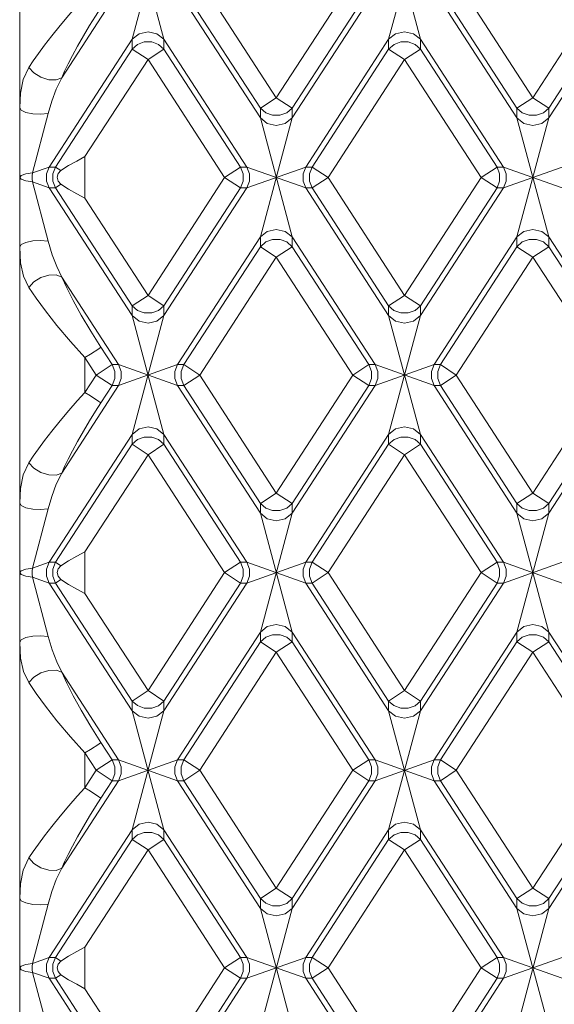
# Model space of a CAD drawing. Units: inches. Extents: x 3.4 to 23.4, y -32.9 to -1.5.
# Drawn here: x 7.8 to 8.1, y -27.1 to -26.4 of the extents above; entities that cross this region are included whole.
import ezdxf

# ---------------------------------------------------------------- set-up
doc = ezdxf.new("R2010")
doc.units = ezdxf.units.IN
doc.header["$MEASUREMENT"] = 0
doc.layers.add('Layer 1', color=7, linetype='Continuous', lineweight=0)

msp = doc.modelspace()

# ---------------------------------------------------------------- linework, layer by layer
at = {"layer": 'Layer 1', "color": 18, "lineweight": 5, "true_color": 0x000000}
for p, q in [((7.75194, -27.60842), (7.75194, -25.30567)), ((7.84803, -26.46133), (7.82678, -26.38209)), ((7.82678, -26.46133), (7.84803, -26.38209)), ((8.01892, -26.46133), (7.99767, -26.38209)), ((7.99767, -26.46133), (8.01892, -26.38209)), ((7.87184, -26.42171), (7.92285, -26.50025)), ((7.92285, -26.50025), (7.97385, -26.42171)), ((8.04273, -26.42171), (8.09373, -26.50025)), ((8.09373, -26.50025), (8.14474, -26.42171)), ((7.77992, -26.48696), (7.81782, -26.42861)), ((7.91222, -26.51366), (7.85699, -26.42861)), ((7.91222, -26.50715), (7.86122, -26.42861)), ((7.93347, -26.50715), (7.98448, -26.42861)), ((7.93347, -26.51366), (7.9887, -26.42861)), ((8.08311, -26.51366), (8.02788, -26.42861)), ((8.08311, -26.50715), (8.0321, -26.42861)), ((8.10436, -26.50715), (8.15536, -26.42861)), ((8.10436, -26.51366), (8.15959, -26.42861)), ((7.77155, -26.54638), (7.82678, -26.46133)), ((7.82678, -26.46133), (7.82678, -26.46784)), ((7.90326, -26.54638), (7.84803, -26.46133)), ((7.84803, -26.46133), (7.84803, -26.46784)), ((7.94243, -26.54638), (7.99767, -26.46133)), ((7.99767, -26.46133), (7.99767, -26.46784)), ((8.07415, -26.54638), (8.01892, -26.46133)), ((8.01892, -26.46133), (8.01892, -26.46784)), ((7.77578, -26.54638), (7.82678, -26.46784)), ((7.82678, -26.46784), (7.8374, -26.47474)), ((7.84803, -26.46784), (7.8374, -26.47474)), ((7.89903, -26.54638), (7.84803, -26.46784)), ((7.94666, -26.54638), (7.99767, -26.46784)), ((7.99767, -26.46784), (8.00829, -26.47474)), ((8.01892, -26.46784), (8.00829, -26.47474)), ((8.06992, -26.54638), (8.01892, -26.46784)), ((7.79537, -26.53946), (7.8374, -26.47474)), ((7.8374, -26.47474), (7.88841, -26.55328)), ((7.95729, -26.55328), (8.00829, -26.47474)), ((8.00829, -26.47474), (8.05929, -26.55328)), ((7.92285, -26.50025), (7.91222, -26.50715)), ((7.93347, -26.50715), (7.92285, -26.50025)), ((8.09373, -26.50025), (8.08311, -26.50715)), ((8.10436, -26.50715), (8.09373, -26.50025)), ((7.75194, -26.55328), (7.75194, -26.5068)), ((7.7604, -26.55031), (7.77101, -26.51072)), ((7.91222, -26.51366), (7.91222, -26.50715)), ((7.93347, -26.51366), (7.93347, -26.50715)), ((8.08311, -26.51366), (8.08311, -26.50715)), ((8.10436, -26.51366), (8.10436, -26.50715)), ((7.93347, -26.5929), (7.91222, -26.51366)), ((7.91222, -26.5929), (7.93347, -26.51366)), ((8.10436, -26.5929), (8.08311, -26.51366)), ((8.08311, -26.5929), (8.10436, -26.51366)), ((7.79537, -26.53946), (7.79537, -26.56709)), ((7.77155, -26.54638), (7.7604, -26.55031)), ((7.77578, -26.54638), (7.77155, -26.54638)), ((7.77937, -26.54871), (7.77578, -26.54638)), ((7.88841, -26.55328), (7.89903, -26.54638)), ((7.89903, -26.54638), (7.90326, -26.54638)), ((7.90326, -26.54638), (7.94243, -26.56018)), ((7.90326, -26.56018), (7.94243, -26.54638)), ((7.94666, -26.54638), (7.94243, -26.54638)), ((7.95729, -26.55328), (7.94666, -26.54638)), ((8.05929, -26.55328), (8.06992, -26.54638)), ((8.06992, -26.54638), (8.07415, -26.54638)), ((8.07415, -26.54638), (8.11332, -26.56018)), ((8.07415, -26.56018), (8.11332, -26.54638)), ((7.77155, -26.56018), (7.7604, -26.55625)), ((7.77101, -26.59584), (7.7604, -26.55625)), ((7.77937, -26.55784), (7.77578, -26.56018)), ((7.8374, -26.63182), (7.88841, -26.55328)), ((7.88841, -26.55328), (7.89903, -26.56018)), ((7.95729, -26.55328), (7.94666, -26.56018)), ((7.95729, -26.55328), (8.00829, -26.63182)), ((8.00829, -26.63182), (8.05929, -26.55328)), ((8.05929, -26.55328), (8.06992, -26.56018)), ((7.77578, -26.56018), (7.77155, -26.56018)), ((7.82678, -26.64523), (7.77155, -26.56018)), ((7.82678, -26.63872), (7.77578, -26.56018)), ((7.84803, -26.63872), (7.89903, -26.56018)), ((7.84803, -26.64523), (7.90326, -26.56018)), ((7.89903, -26.56018), (7.90326, -26.56018)), ((7.94666, -26.56018), (7.94243, -26.56018)), ((7.99767, -26.64523), (7.94243, -26.56018)), ((7.99767, -26.63872), (7.94666, -26.56018)), ((8.01892, -26.63872), (8.06992, -26.56018)), ((8.01892, -26.64523), (8.07415, -26.56018)), ((8.06992, -26.56018), (8.07415, -26.56018)), ((7.79537, -26.56709), (7.8374, -26.63182)), ((7.85699, -26.67795), (7.91222, -26.5929)), ((7.91222, -26.5929), (7.91222, -26.59941)), ((7.9887, -26.67795), (7.93347, -26.5929)), ((7.93347, -26.5929), (7.93347, -26.59941)), ((8.02788, -26.67795), (8.08311, -26.5929)), ((8.08311, -26.5929), (8.08311, -26.59941)), ((8.15959, -26.67795), (8.10436, -26.5929)), ((8.10436, -26.5929), (8.10436, -26.59941)), ((7.86122, -26.67795), (7.91222, -26.59941)), ((7.91222, -26.59941), (7.92285, -26.60631)), ((7.93347, -26.59941), (7.92285, -26.60631)), ((7.98448, -26.67795), (7.93347, -26.59941)), ((8.0321, -26.67795), (8.08311, -26.59941)), ((8.08311, -26.59941), (8.09373, -26.60631)), ((8.10436, -26.59941), (8.09373, -26.60631)), ((8.15536, -26.67795), (8.10436, -26.59941)), ((7.87184, -26.68485), (7.92285, -26.60631)), ((7.92285, -26.60631), (7.97385, -26.68485)), ((8.04273, -26.68485), (8.09373, -26.60631)), ((8.09373, -26.60631), (8.14474, -26.68485)), ((7.81782, -26.67795), (7.77992, -26.6196)), ((7.8374, -26.63182), (7.82678, -26.63872)), ((7.84803, -26.63872), (7.8374, -26.63182)), ((8.00829, -26.63182), (7.99767, -26.63872)), ((8.01892, -26.63872), (8.00829, -26.63182)), ((7.82678, -26.64523), (7.82678, -26.63872)), ((7.84803, -26.64523), (7.84803, -26.63872)), ((7.99767, -26.64523), (7.99767, -26.63872)), ((8.01892, -26.64523), (8.01892, -26.63872)), ((7.84803, -26.72447), (7.82678, -26.64523)), ((7.82678, -26.72447), (7.84803, -26.64523)), ((8.01892, -26.72447), (7.99767, -26.64523)), ((7.99767, -26.72447), (8.01892, -26.64523)), ((7.8047, -26.66735), (7.806, -26.66626)), ((7.81359, -26.67795), (7.806, -26.66626)), ((7.79537, -26.67316), (7.80297, -26.68485)), ((7.79537, -26.67316), (7.79537, -26.69654)), ((7.80297, -26.68485), (7.81359, -26.67795)), ((7.81359, -26.67795), (7.81782, -26.67795)), ((7.81782, -26.67795), (7.85699, -26.69175)), ((7.81782, -26.69175), (7.85699, -26.67795)), ((7.86122, -26.67795), (7.85699, -26.67795)), ((7.87184, -26.68485), (7.86122, -26.67795)), ((7.97385, -26.68485), (7.98448, -26.67795)), ((7.98448, -26.67795), (7.9887, -26.67795)), ((7.9887, -26.67795), (8.02788, -26.69175)), ((7.9887, -26.69175), (8.02788, -26.67795)), ((8.0321, -26.67795), (8.02788, -26.67795)), ((8.04273, -26.68485), (8.0321, -26.67795)), ((7.79537, -26.69654), (7.80297, -26.68485)), ((7.80297, -26.68485), (7.81359, -26.69175)), ((7.87184, -26.68485), (7.86122, -26.69175)), ((7.87184, -26.68485), (7.92285, -26.76339)), ((7.92285, -26.76339), (7.97385, -26.68485)), ((7.97385, -26.68485), (7.98448, -26.69175)), ((8.04273, -26.68485), (8.0321, -26.69175)), ((8.04273, -26.68485), (8.09373, -26.76339)), ((8.09373, -26.76339), (8.14474, -26.68485)), ((7.77992, -26.7501), (7.81782, -26.69175)), ((7.79905, -26.6988), (7.79537, -26.69654)), ((7.806, -26.70344), (7.81359, -26.69175)), ((7.81359, -26.69175), (7.81782, -26.69175)), ((7.86122, -26.69175), (7.85699, -26.69175)), ((7.91222, -26.7768), (7.85699, -26.69175)), ((7.91222, -26.77029), (7.86122, -26.69175)), ((7.93347, -26.77029), (7.98448, -26.69175)), ((7.93347, -26.7768), (7.9887, -26.69175)), ((7.98448, -26.69175), (7.9887, -26.69175)), ((8.0321, -26.69175), (8.02788, -26.69175)), ((8.08311, -26.7768), (8.02788, -26.69175)), ((8.08311, -26.77029), (8.0321, -26.69175)), ((8.10436, -26.77029), (8.15536, -26.69175)), ((8.10436, -26.7768), (8.15959, -26.69175)), ((7.77155, -26.80952), (7.82678, -26.72447)), ((7.82678, -26.72447), (7.82678, -26.73098)), ((7.90326, -26.80952), (7.84803, -26.72447)), ((7.84803, -26.72447), (7.84803, -26.73098)), ((7.94243, -26.80952), (7.99767, -26.72447)), ((7.99767, -26.72447), (7.99767, -26.73098)), ((8.07415, -26.80952), (8.01892, -26.72447)), ((8.01892, -26.72447), (8.01892, -26.73098)), ((7.77578, -26.80952), (7.82678, -26.73098)), ((7.82678, -26.73098), (7.8374, -26.73788)), ((7.84803, -26.73098), (7.8374, -26.73788)), ((7.89903, -26.80952), (7.84803, -26.73098)), ((7.94666, -26.80952), (7.99767, -26.73098)), ((7.99767, -26.73098), (8.00829, -26.73788)), ((8.01892, -26.73098), (8.00829, -26.73788)), ((8.06992, -26.80952), (8.01892, -26.73098)), ((7.79537, -26.8026), (7.8374, -26.73788)), ((7.8374, -26.73788), (7.88841, -26.81642)), ((7.95729, -26.81642), (8.00829, -26.73788)), ((8.00829, -26.73788), (8.05929, -26.81642)), ((7.92285, -26.76339), (7.91222, -26.77029)), ((7.93347, -26.77029), (7.92285, -26.76339)), ((8.09373, -26.76339), (8.08311, -26.77029)), ((8.10436, -26.77029), (8.09373, -26.76339)), ((7.75194, -26.81642), (7.75194, -26.76994)), ((7.7604, -26.81345), (7.77101, -26.77386)), ((7.91222, -26.7768), (7.91222, -26.77029)), ((7.93347, -26.7768), (7.93347, -26.77029)), ((8.08311, -26.7768), (8.08311, -26.77029)), ((8.10436, -26.7768), (8.10436, -26.77029)), ((7.93347, -26.85604), (7.91222, -26.7768)), ((7.91222, -26.85604), (7.93347, -26.7768)), ((8.10436, -26.85604), (8.08311, -26.7768)), ((8.08311, -26.85604), (8.10436, -26.7768)), ((7.79537, -26.8026), (7.79537, -26.83024)), ((7.77155, -26.80952), (7.7604, -26.81345)), ((7.77578, -26.80952), (7.77155, -26.80952)), ((7.77937, -26.81185), (7.77578, -26.80952)), ((7.88841, -26.81642), (7.89903, -26.80952)), ((7.89903, -26.80952), (7.90326, -26.80952)), ((7.90326, -26.80952), (7.94243, -26.82332)), ((7.90326, -26.82332), (7.94243, -26.80952)), ((7.94666, -26.80952), (7.94243, -26.80952)), ((7.95729, -26.81642), (7.94666, -26.80952)), ((8.05929, -26.81642), (8.06992, -26.80952)), ((8.06992, -26.80952), (8.07415, -26.80952)), ((8.07415, -26.80952), (8.11332, -26.82332)), ((8.07415, -26.82332), (8.11332, -26.80952)), ((7.77155, -26.82332), (7.7604, -26.81939)), ((7.77101, -26.85898), (7.7604, -26.81939)), ((7.77937, -26.82099), (7.77578, -26.82332)), ((7.8374, -26.89496), (7.88841, -26.81642)), ((7.88841, -26.81642), (7.89903, -26.82332)), ((7.95729, -26.81642), (7.94666, -26.82332)), ((7.95729, -26.81642), (8.00829, -26.89496)), ((8.00829, -26.89496), (8.05929, -26.81642)), ((8.05929, -26.81642), (8.06992, -26.82332)), ((7.77578, -26.82332), (7.77155, -26.82332)), ((7.82678, -26.90837), (7.77155, -26.82332)), ((7.82678, -26.90186), (7.77578, -26.82332)), ((7.84803, -26.90186), (7.89903, -26.82332)), ((7.84803, -26.90837), (7.90326, -26.82332)), ((7.89903, -26.82332), (7.90326, -26.82332)), ((7.94666, -26.82332), (7.94243, -26.82332)), ((7.99767, -26.90837), (7.94243, -26.82332)), ((7.99767, -26.90186), (7.94666, -26.82332)), ((8.01892, -26.90186), (8.06992, -26.82332)), ((8.01892, -26.90837), (8.07415, -26.82332)), ((8.06992, -26.82332), (8.07415, -26.82332)), ((7.79537, -26.83024), (7.8374, -26.89496)), ((7.85699, -26.94109), (7.91222, -26.85604)), ((7.91222, -26.85604), (7.91222, -26.86255)), ((7.9887, -26.94109), (7.93347, -26.85604)), ((7.93347, -26.85604), (7.93347, -26.86255)), ((8.02788, -26.94109), (8.08311, -26.85604)), ((8.08311, -26.85604), (8.08311, -26.86255)), ((8.15959, -26.94109), (8.10436, -26.85604)), ((8.10436, -26.85604), (8.10436, -26.86255)), ((7.86122, -26.94109), (7.91222, -26.86255)), ((7.91222, -26.86255), (7.92285, -26.86945)), ((7.93347, -26.86255), (7.92285, -26.86945)), ((7.98448, -26.94109), (7.93347, -26.86255)), ((8.0321, -26.94109), (8.08311, -26.86255)), ((8.08311, -26.86255), (8.09373, -26.86945)), ((8.10436, -26.86255), (8.09373, -26.86945)), ((8.15536, -26.94109), (8.10436, -26.86255)), ((7.87184, -26.94799), (7.92285, -26.86945)), ((7.92285, -26.86945), (7.97385, -26.94799)), ((8.04273, -26.94799), (8.09373, -26.86945)), ((8.09373, -26.86945), (8.14474, -26.94799)), ((7.81782, -26.94109), (7.77992, -26.88274)), ((7.8374, -26.89496), (7.82678, -26.90186)), ((7.84803, -26.90186), (7.8374, -26.89496)), ((8.00829, -26.89496), (7.99767, -26.90186)), ((8.01892, -26.90186), (8.00829, -26.89496)), ((7.82678, -26.90837), (7.82678, -26.90186)), ((7.84803, -26.90837), (7.84803, -26.90186)), ((7.99767, -26.90837), (7.99767, -26.90186)), ((8.01892, -26.90837), (8.01892, -26.90186)), ((7.84803, -26.98761), (7.82678, -26.90837)), ((7.82678, -26.98761), (7.84803, -26.90837)), ((8.01892, -26.98761), (7.99767, -26.90837)), ((7.99767, -26.98761), (8.01892, -26.90837)), ((7.8047, -26.93049), (7.806, -26.9294)), ((7.81359, -26.94109), (7.806, -26.9294)), ((7.79537, -26.9363), (7.80297, -26.94799)), ((7.79537, -26.9363), (7.79537, -26.95968)), ((7.80297, -26.94799), (7.81359, -26.94109)), ((7.81359, -26.94109), (7.81782, -26.94109)), ((7.81782, -26.94109), (7.85699, -26.95489)), ((7.81782, -26.95489), (7.85699, -26.94109)), ((7.86122, -26.94109), (7.85699, -26.94109)), ((7.87184, -26.94799), (7.86122, -26.94109)), ((7.97385, -26.94799), (7.98448, -26.94109)), ((7.98448, -26.94109), (7.9887, -26.94109)), ((7.9887, -26.94109), (8.02788, -26.95489)), ((7.9887, -26.95489), (8.02788, -26.94109)), ((8.0321, -26.94109), (8.02788, -26.94109)), ((8.04273, -26.94799), (8.0321, -26.94109)), ((7.79537, -26.95968), (7.80297, -26.94799)), ((7.80297, -26.94799), (7.81359, -26.95489)), ((7.87184, -26.94799), (7.86122, -26.95489)), ((7.87184, -26.94799), (7.92285, -27.02653)), ((7.92285, -27.02653), (7.97385, -26.94799)), ((7.97385, -26.94799), (7.98448, -26.95489)), ((8.04273, -26.94799), (8.0321, -26.95489)), ((8.04273, -26.94799), (8.09373, -27.02653)), ((8.09373, -27.02653), (8.14474, -26.94799)), ((7.77992, -27.01324), (7.81782, -26.95489)), ((7.806, -26.96658), (7.81359, -26.95489)), ((7.81359, -26.95489), (7.81782, -26.95489)), ((7.86122, -26.95489), (7.85699, -26.95489)), ((7.91222, -27.03994), (7.85699, -26.95489)), ((7.91222, -27.03343), (7.86122, -26.95489)), ((7.93347, -27.03343), (7.98448, -26.95489)), ((7.93347, -27.03994), (7.9887, -26.95489)), ((7.98448, -26.95489), (7.9887, -26.95489)), ((8.0321, -26.95489), (8.02788, -26.95489)), ((8.08311, -27.03994), (8.02788, -26.95489)), ((8.08311, -27.03343), (8.0321, -26.95489)), ((8.10436, -27.03343), (8.15536, -26.95489)), ((8.10436, -27.03994), (8.15959, -26.95489)), ((7.79905, -26.96194), (7.79537, -26.95968)), ((7.77155, -27.07266), (7.82678, -26.98761)), ((7.82678, -26.98761), (7.82678, -26.99412)), ((7.90326, -27.07266), (7.84803, -26.98761)), ((7.84803, -26.98761), (7.84803, -26.99412)), ((7.94243, -27.07266), (7.99767, -26.98761)), ((7.99767, -26.98761), (7.99767, -26.99412)), ((8.07415, -27.07266), (8.01892, -26.98761)), ((8.01892, -26.98761), (8.01892, -26.99412)), ((7.77578, -27.07266), (7.82678, -26.99412)), ((7.82678, -26.99412), (7.8374, -27.00102)), ((7.84803, -26.99412), (7.8374, -27.00102)), ((7.89903, -27.07266), (7.84803, -26.99412)), ((7.94666, -27.07266), (7.99767, -26.99412)), ((7.99767, -26.99412), (8.00829, -27.00102)), ((8.01892, -26.99412), (8.00829, -27.00102)), ((8.06992, -27.07266), (8.01892, -26.99412)), ((7.79537, -27.06574), (7.8374, -27.00102)), ((7.8374, -27.00102), (7.88841, -27.07956)), ((7.95729, -27.07956), (8.00829, -27.00102)), ((8.00829, -27.00102), (8.05929, -27.07956)), ((7.92285, -27.02653), (7.91222, -27.03343)), ((7.93347, -27.03343), (7.92285, -27.02653)), ((8.09373, -27.02653), (8.08311, -27.03343)), ((8.10436, -27.03343), (8.09373, -27.02653)), ((7.75194, -27.07956), (7.75194, -27.03308)), ((7.7604, -27.07659), (7.77101, -27.037)), ((7.91222, -27.03994), (7.91222, -27.03343)), ((7.93347, -27.03994), (7.93347, -27.03343)), ((8.08311, -27.03994), (8.08311, -27.03343)), ((8.10436, -27.03994), (8.10436, -27.03343)), ((7.93347, -27.11918), (7.91222, -27.03994)), ((7.91222, -27.11918), (7.93347, -27.03994)), ((8.10436, -27.11918), (8.08311, -27.03994)), ((8.08311, -27.11918), (8.10436, -27.03994)), ((7.79537, -27.06574), (7.79537, -27.09338)), ((7.77155, -27.07266), (7.7604, -27.07659)), ((7.77578, -27.07266), (7.77155, -27.07266)), ((7.77937, -27.07499), (7.77578, -27.07266)), ((7.88841, -27.07956), (7.89903, -27.07266)), ((7.89903, -27.07266), (7.90326, -27.07266)), ((7.90326, -27.07266), (7.94243, -27.08646)), ((7.90326, -27.08646), (7.94243, -27.07266)), ((7.94666, -27.07266), (7.94243, -27.07266)), ((7.95729, -27.07956), (7.94666, -27.07266)), ((8.05929, -27.07956), (8.06992, -27.07266)), ((8.06992, -27.07266), (8.07415, -27.07266)), ((8.07415, -27.07266), (8.11332, -27.08646)), ((8.07415, -27.08646), (8.11332, -27.07266)), ((7.77155, -27.08646), (7.7604, -27.08253)), ((7.77101, -27.12212), (7.7604, -27.08253)), ((7.8374, -27.1581), (7.88841, -27.07956)), ((7.88841, -27.07956), (7.89903, -27.08646)), ((7.95729, -27.07956), (7.94666, -27.08646)), ((7.95729, -27.07956), (8.00829, -27.1581)), ((8.00829, -27.1581), (8.05929, -27.07956)), ((8.05929, -27.07956), (8.06992, -27.08646)), ((7.77578, -27.08646), (7.77155, -27.08646)), ((7.82678, -27.17151), (7.77155, -27.08646)), ((7.77937, -27.08413), (7.77578, -27.08646)), ((7.82678, -27.165), (7.77578, -27.08646)), ((7.84803, -27.165), (7.89903, -27.08646)), ((7.84803, -27.17151), (7.90326, -27.08646)), ((7.89903, -27.08646), (7.90326, -27.08646)), ((7.94666, -27.08646), (7.94243, -27.08646)), ((7.99767, -27.17151), (7.94243, -27.08646)), ((7.99767, -27.165), (7.94666, -27.08646)), ((8.01892, -27.165), (8.06992, -27.08646)), ((8.01892, -27.17151), (8.07415, -27.08646)), ((8.06992, -27.08646), (8.07415, -27.08646)), ((7.79537, -27.09338), (7.8374, -27.1581))]:
    msp.add_line(p, q, dxfattribs=at)
for points in [[(7.75813, -26.48006), (7.76095, -26.47574), (7.76438, -26.47082), (7.76847, -26.46528), (7.77329, -26.45906), (7.77887, -26.45219), (7.78473, -26.44527), (7.7903, -26.43896), (7.79537, -26.4334)], [(7.77992, -26.48696), (7.7819, -26.48264), (7.7843, -26.47772), (7.78716, -26.47218), (7.79054, -26.46596), (7.79445, -26.45909), (7.79855, -26.45217), (7.80245, -26.44586), (7.806, -26.4403)], [(7.82678, -26.46133), (7.83143, -26.45764), (7.8374, -26.45631), (7.84338, -26.45764), (7.84803, -26.46133)], [(7.99767, -26.46133), (8.00231, -26.45764), (8.00829, -26.45631), (8.01427, -26.45764), (8.01892, -26.46133)], [(7.82678, -26.46784), (7.83035, -26.46472), (7.83494, -26.46303), (7.83987, -26.46303), (7.84446, -26.46472), (7.84803, -26.46784)], [(7.99767, -26.46784), (8.00124, -26.46472), (8.00582, -26.46303), (8.01076, -26.46303), (8.01534, -26.46472), (8.01892, -26.46784)], [(7.75194, -26.5068), (7.75238, -26.49725), (7.75429, -26.48812), (7.75813, -26.48006)], [(7.77992, -26.48696), (7.77631, -26.48839), (7.77138, -26.48824), (7.76605, -26.48656), (7.76134, -26.48365), (7.75813, -26.48006)], [(7.77101, -26.51072), (7.77339, -26.5025), (7.77633, -26.49447), (7.77992, -26.48696)], [(7.77101, -26.51072), (7.76591, -26.51121), (7.76064, -26.51097), (7.7561, -26.51004), (7.75303, -26.50856), (7.75195, -26.5068)], [(7.93347, -26.50715), (7.9299, -26.51027), (7.9253, -26.51195), (7.92035, -26.51195), (7.91577, -26.51025), (7.91222, -26.50715)], [(8.10436, -26.50715), (8.10078, -26.51027), (8.09619, -26.51195), (8.09123, -26.51195), (8.08665, -26.51025), (8.08311, -26.50715)], [(7.93347, -26.51366), (7.92883, -26.51735), (7.92285, -26.51868), (7.91687, -26.51735), (7.91222, -26.51366)], [(8.10436, -26.51366), (8.09971, -26.51735), (8.09373, -26.51868), (8.08775, -26.51735), (8.08311, -26.51366)], [(7.79537, -26.53946), (7.78993, -26.5424), (7.78455, -26.54545), (7.77937, -26.54871)], [(7.7604, -26.55031), (7.75597, -26.55098), (7.75299, -26.55203), (7.75194, -26.55328)], [(7.7604, -26.55625), (7.76029, -26.55428), (7.76029, -26.55228), (7.7604, -26.55031)], [(7.77155, -26.54638), (7.76986, -26.55087), (7.76986, -26.55569), (7.77155, -26.56018)], [(7.77578, -26.54638), (7.77409, -26.55087), (7.77409, -26.55569), (7.77578, -26.56018)], [(7.77937, -26.55784), (7.77747, -26.55572), (7.77688, -26.5532), (7.77753, -26.55073), (7.77937, -26.54871)], [(7.89903, -26.56018), (7.90072, -26.55569), (7.90072, -26.55087), (7.89903, -26.54638)], [(7.90326, -26.56018), (7.90495, -26.55569), (7.90495, -26.55087), (7.90326, -26.54638)], [(7.94243, -26.54638), (7.94075, -26.55087), (7.94075, -26.55569), (7.94243, -26.56018)], [(7.94666, -26.54638), (7.94498, -26.55087), (7.94498, -26.55569), (7.94666, -26.56018)], [(8.06992, -26.56018), (8.0716, -26.55569), (8.0716, -26.55087), (8.06992, -26.54638)], [(8.07415, -26.56018), (8.07583, -26.55569), (8.07583, -26.55087), (8.07415, -26.54638)], [(7.7604, -26.55625), (7.75597, -26.55557), (7.75299, -26.55453), (7.75194, -26.55328)], [(7.77937, -26.55784), (7.78455, -26.56111), (7.78993, -26.56416), (7.79537, -26.56709)], [(7.91222, -26.5929), (7.91687, -26.58921), (7.92285, -26.58788), (7.92883, -26.58921), (7.93347, -26.5929)], [(8.08311, -26.5929), (8.08775, -26.58921), (8.09373, -26.58788), (8.09971, -26.58921), (8.10436, -26.5929)], [(7.77101, -26.59584), (7.7659, -26.59535), (7.76064, -26.59559), (7.7561, -26.59652), (7.75303, -26.59799), (7.75194, -26.59976)], [(7.77992, -26.6196), (7.77658, -26.61268), (7.77361, -26.60473), (7.77101, -26.59584)], [(7.91222, -26.59941), (7.91579, -26.59629), (7.92038, -26.5946), (7.92532, -26.5946), (7.9299, -26.59629), (7.93347, -26.59941)], [(8.08311, -26.59941), (8.08668, -26.59629), (8.09126, -26.5946), (8.0962, -26.5946), (8.10079, -26.59629), (8.10436, -26.59941)], [(7.75813, -26.6265), (7.7545, -26.61907), (7.75247, -26.61011), (7.75194, -26.59976)], [(7.77993, -26.6196), (7.77631, -26.61817), (7.77138, -26.61831), (7.76605, -26.62), (7.76134, -26.62291), (7.75813, -26.6265)], [(7.806, -26.66626), (7.79931, -26.65564), (7.79298, -26.64492), (7.78759, -26.63517), (7.78326, -26.62674), (7.77992, -26.6196)], [(7.79537, -26.67316), (7.78582, -26.66253), (7.77677, -26.65181), (7.76907, -26.64206), (7.76289, -26.63364), (7.75813, -26.6265)], [(7.84803, -26.63872), (7.84445, -26.64184), (7.83986, -26.64352), (7.8349, -26.64352), (7.83032, -26.64182), (7.82678, -26.63872)], [(8.01892, -26.63872), (8.01534, -26.64184), (8.01075, -26.64352), (8.00579, -26.64352), (8.00121, -26.64182), (7.99767, -26.63872)], [(7.84803, -26.64523), (7.84338, -26.64892), (7.8374, -26.65025), (7.83143, -26.64892), (7.82678, -26.64523)], [(8.01892, -26.64523), (8.01427, -26.64892), (8.00829, -26.65025), (8.00231, -26.64892), (7.99767, -26.64523)], [(7.79537, -26.67316), (7.79912, -26.67101), (7.8047, -26.66735)], [(7.81359, -26.69175), (7.81527, -26.68726), (7.81527, -26.68244), (7.81359, -26.67795)], [(7.81782, -26.69175), (7.8195, -26.68726), (7.8195, -26.68244), (7.81782, -26.67795)], [(7.85699, -26.67795), (7.85531, -26.68244), (7.85531, -26.68726), (7.85699, -26.69175)], [(7.86122, -26.67795), (7.85953, -26.68244), (7.85953, -26.68726), (7.86122, -26.69175)], [(7.98448, -26.69175), (7.98616, -26.68726), (7.98616, -26.68244), (7.98448, -26.67795)], [(7.9887, -26.69175), (7.99039, -26.68726), (7.99039, -26.68244), (7.9887, -26.67795)], [(8.02788, -26.67795), (8.02619, -26.68244), (8.02619, -26.68726), (8.02788, -26.69175)], [(8.0321, -26.67795), (8.03042, -26.68244), (8.03042, -26.68726), (8.0321, -26.69175)], [(7.75813, -26.7432), (7.76095, -26.73888), (7.76438, -26.73396), (7.76847, -26.72842), (7.77329, -26.7222), (7.77887, -26.71533), (7.78473, -26.70842), (7.7903, -26.7021), (7.79537, -26.69654)], [(7.77992, -26.7501), (7.7819, -26.74578), (7.7843, -26.74086), (7.78716, -26.73532), (7.79054, -26.7291), (7.79445, -26.72223), (7.79855, -26.71532), (7.80245, -26.709), (7.806, -26.70344)], [(7.806, -26.70344), (7.80464, -26.70245), (7.79905, -26.6988)], [(7.82678, -26.72447), (7.83143, -26.72078), (7.8374, -26.71945), (7.84338, -26.72078), (7.84803, -26.72447)], [(7.99767, -26.72447), (8.00231, -26.72078), (8.00829, -26.71945), (8.01427, -26.72078), (8.01892, -26.72447)], [(7.82678, -26.73098), (7.83035, -26.72786), (7.83494, -26.72618), (7.83987, -26.72618), (7.84446, -26.72786), (7.84803, -26.73098)], [(7.99767, -26.73098), (8.00124, -26.72786), (8.00582, -26.72618), (8.01076, -26.72618), (8.01534, -26.72786), (8.01892, -26.73098)], [(7.75194, -26.76994), (7.75238, -26.76039), (7.75429, -26.75126), (7.75813, -26.7432)], [(7.77992, -26.7501), (7.77631, -26.75153), (7.77138, -26.75139), (7.76605, -26.7497), (7.76134, -26.74679), (7.75813, -26.7432)], [(7.77101, -26.77386), (7.77339, -26.76564), (7.77633, -26.75761), (7.77992, -26.7501)], [(7.77101, -26.77386), (7.76591, -26.77435), (7.76064, -26.77411), (7.7561, -26.77318), (7.75303, -26.7717), (7.75195, -26.76994)], [(7.93347, -26.77029), (7.9299, -26.77341), (7.9253, -26.7751), (7.92035, -26.77509), (7.91577, -26.77339), (7.91222, -26.77029)], [(8.10436, -26.77029), (8.10078, -26.77341), (8.09619, -26.7751), (8.09123, -26.77509), (8.08665, -26.77339), (8.08311, -26.77029)], [(7.93347, -26.7768), (7.92883, -26.78049), (7.92285, -26.78182), (7.91687, -26.78049), (7.91222, -26.7768)], [(8.10436, -26.7768), (8.09971, -26.78049), (8.09373, -26.78182), (8.08775, -26.78049), (8.08311, -26.7768)], [(7.79537, -26.8026), (7.78993, -26.80554), (7.78455, -26.80859), (7.77937, -26.81185)], [(7.7604, -26.81345), (7.75597, -26.81412), (7.75299, -26.81517), (7.75194, -26.81642)], [(7.7604, -26.81939), (7.76029, -26.81742), (7.76029, -26.81542), (7.7604, -26.81345)], [(7.77155, -26.80952), (7.76986, -26.81401), (7.76986, -26.81883), (7.77155, -26.82332)], [(7.77578, -26.80952), (7.77409, -26.81401), (7.77409, -26.81883), (7.77578, -26.82332)], [(7.77937, -26.82099), (7.77747, -26.81886), (7.77688, -26.81634), (7.77753, -26.81387), (7.77937, -26.81185)], [(7.89903, -26.82332), (7.90072, -26.81883), (7.90072, -26.81401), (7.89903, -26.80952)], [(7.90326, -26.82332), (7.90495, -26.81883), (7.90495, -26.81401), (7.90326, -26.80952)], [(7.94243, -26.80952), (7.94075, -26.81401), (7.94075, -26.81883), (7.94243, -26.82332)], [(7.94666, -26.80952), (7.94498, -26.81401), (7.94498, -26.81883), (7.94666, -26.82332)], [(8.06992, -26.82332), (8.0716, -26.81883), (8.0716, -26.81401), (8.06992, -26.80952)], [(8.07415, -26.82332), (8.07583, -26.81883), (8.07583, -26.81401), (8.07415, -26.80952)], [(7.7604, -26.81939), (7.75597, -26.81871), (7.75299, -26.81767), (7.75194, -26.81642)], [(7.77937, -26.82099), (7.78455, -26.82425), (7.78993, -26.8273), (7.79537, -26.83024)], [(7.91222, -26.85604), (7.91687, -26.85235), (7.92285, -26.85102), (7.92883, -26.85235), (7.93347, -26.85604)], [(8.08311, -26.85604), (8.08775, -26.85235), (8.09373, -26.85102), (8.09971, -26.85235), (8.10436, -26.85604)], [(7.77101, -26.85898), (7.7659, -26.85849), (7.76064, -26.85873), (7.7561, -26.85966), (7.75303, -26.86114), (7.75194, -26.8629)], [(7.77992, -26.88274), (7.77658, -26.87582), (7.77361, -26.86787), (7.77101, -26.85898)], [(7.91222, -26.86255), (7.91579, -26.85943), (7.92038, -26.85775), (7.92532, -26.85775), (7.9299, -26.85943), (7.93347, -26.86255)], [(8.08311, -26.86255), (8.08668, -26.85943), (8.09126, -26.85775), (8.0962, -26.85775), (8.10079, -26.85943), (8.10436, -26.86255)], [(7.75813, -26.88964), (7.7545, -26.88221), (7.75247, -26.87326), (7.75194, -26.8629)], [(7.77993, -26.88274), (7.77631, -26.88131), (7.77138, -26.88145), (7.76605, -26.88314), (7.76134, -26.88605), (7.75813, -26.88964)], [(7.806, -26.9294), (7.79931, -26.91878), (7.79298, -26.90806), (7.78759, -26.89831), (7.78326, -26.88988), (7.77992, -26.88274)], [(7.79537, -26.9363), (7.78582, -26.92567), (7.77677, -26.91495), (7.76907, -26.9052), (7.76289, -26.89678), (7.75813, -26.88964)], [(7.84803, -26.90186), (7.84445, -26.90498), (7.83986, -26.90667), (7.8349, -26.90666), (7.83032, -26.90496), (7.82678, -26.90186)], [(8.01892, -26.90186), (8.01534, -26.90498), (8.01075, -26.90667), (8.00579, -26.90666), (8.00121, -26.90496), (7.99767, -26.90186)], [(7.84803, -26.90837), (7.84338, -26.91206), (7.8374, -26.91339), (7.83143, -26.91206), (7.82678, -26.90837)], [(8.01892, -26.90837), (8.01427, -26.91206), (8.00829, -26.91339), (8.00231, -26.91206), (7.99767, -26.90837)], [(7.79537, -26.9363), (7.79912, -26.93415), (7.8047, -26.93049)], [(7.81359, -26.95489), (7.81527, -26.9504), (7.81527, -26.94558), (7.81359, -26.94109)], [(7.81782, -26.95489), (7.8195, -26.9504), (7.8195, -26.94558), (7.81782, -26.94109)], [(7.85699, -26.94109), (7.85531, -26.94558), (7.85531, -26.9504), (7.85699, -26.95489)], [(7.86122, -26.94109), (7.85953, -26.94558), (7.85953, -26.9504), (7.86122, -26.95489)], [(7.98448, -26.95489), (7.98616, -26.9504), (7.98616, -26.94558), (7.98448, -26.94109)], [(7.9887, -26.95489), (7.99039, -26.9504), (7.99039, -26.94558), (7.9887, -26.94109)], [(8.02788, -26.94109), (8.02619, -26.94558), (8.02619, -26.9504), (8.02788, -26.95489)], [(8.0321, -26.94109), (8.03042, -26.94558), (8.03042, -26.9504), (8.0321, -26.95489)], [(7.75813, -27.00634), (7.76095, -27.00202), (7.76438, -26.9971), (7.76847, -26.99157), (7.77329, -26.98534), (7.77887, -26.97847), (7.78473, -26.97156), (7.7903, -26.96524), (7.79537, -26.95968)], [(7.806, -26.96658), (7.80464, -26.96559), (7.79905, -26.96194)], [(7.77992, -27.01324), (7.7819, -27.00892), (7.7843, -27.004), (7.78716, -26.99846), (7.79054, -26.99224), (7.79445, -26.98537), (7.79855, -26.97846), (7.80245, -26.97214), (7.806, -26.96658)], [(7.82678, -26.98761), (7.83143, -26.98392), (7.8374, -26.98259), (7.84338, -26.98392), (7.84803, -26.98761)], [(7.99767, -26.98761), (8.00231, -26.98392), (8.00829, -26.98259), (8.01427, -26.98392), (8.01892, -26.98761)], [(7.82678, -26.99412), (7.83035, -26.991), (7.83494, -26.98932), (7.83987, -26.98932), (7.84446, -26.991), (7.84803, -26.99412)], [(7.99767, -26.99412), (8.00124, -26.991), (8.00582, -26.98932), (8.01076, -26.98932), (8.01534, -26.991), (8.01892, -26.99412)], [(7.75194, -27.03308), (7.75238, -27.02353), (7.75429, -27.0144), (7.75813, -27.00634)], [(7.77992, -27.01324), (7.77631, -27.01467), (7.77138, -27.01453), (7.76605, -27.01284), (7.76134, -27.00993), (7.75813, -27.00634)], [(7.77101, -27.037), (7.77339, -27.02878), (7.77633, -27.02075), (7.77992, -27.01324)], [(7.77101, -27.037), (7.76591, -27.03749), (7.76064, -27.03725), (7.7561, -27.03632), (7.75303, -27.03484), (7.75195, -27.03308)], [(7.93347, -27.03343), (7.9299, -27.03655), (7.9253, -27.03824), (7.92035, -27.03823), (7.91577, -27.03653), (7.91222, -27.03343)], [(8.10436, -27.03343), (8.10078, -27.03655), (8.09619, -27.03824), (8.09123, -27.03823), (8.08665, -27.03653), (8.08311, -27.03343)], [(7.93347, -27.03994), (7.92883, -27.04363), (7.92285, -27.04496), (7.91687, -27.04363), (7.91222, -27.03994)], [(8.10436, -27.03994), (8.09971, -27.04363), (8.09373, -27.04496), (8.08775, -27.04363), (8.08311, -27.03994)], [(7.79537, -27.06574), (7.78993, -27.06868), (7.78455, -27.07173), (7.77937, -27.07499)], [(7.7604, -27.07659), (7.75597, -27.07727), (7.75299, -27.07831), (7.75194, -27.07956)], [(7.7604, -27.08253), (7.76029, -27.08056), (7.76029, -27.07856), (7.7604, -27.07659)], [(7.77155, -27.07266), (7.76986, -27.07715), (7.76986, -27.08197), (7.77155, -27.08646)], [(7.77578, -27.07266), (7.77409, -27.07715), (7.77409, -27.08197), (7.77578, -27.08646)], [(7.77937, -27.08413), (7.77747, -27.082), (7.77688, -27.07948), (7.77753, -27.07701), (7.77937, -27.07499)], [(7.89903, -27.08646), (7.90072, -27.08197), (7.90072, -27.07715), (7.89903, -27.07266)], [(7.90326, -27.08646), (7.90495, -27.08197), (7.90495, -27.07715), (7.90326, -27.07266)], [(7.94243, -27.07266), (7.94075, -27.07715), (7.94075, -27.08197), (7.94243, -27.08646)], [(7.94666, -27.07266), (7.94498, -27.07715), (7.94498, -27.08197), (7.94666, -27.08646)], [(8.06992, -27.08646), (8.0716, -27.08197), (8.0716, -27.07715), (8.06992, -27.07266)], [(8.07415, -27.08646), (8.07583, -27.08197), (8.07583, -27.07715), (8.07415, -27.07266)], [(7.7604, -27.08253), (7.75597, -27.08185), (7.75299, -27.08081), (7.75194, -27.07956)], [(7.77937, -27.08413), (7.78455, -27.08739), (7.78993, -27.09044), (7.79537, -27.09338)]]:
    msp.add_lwpolyline(points, dxfattribs=at)

doc.saveas('drawing.dxf')
